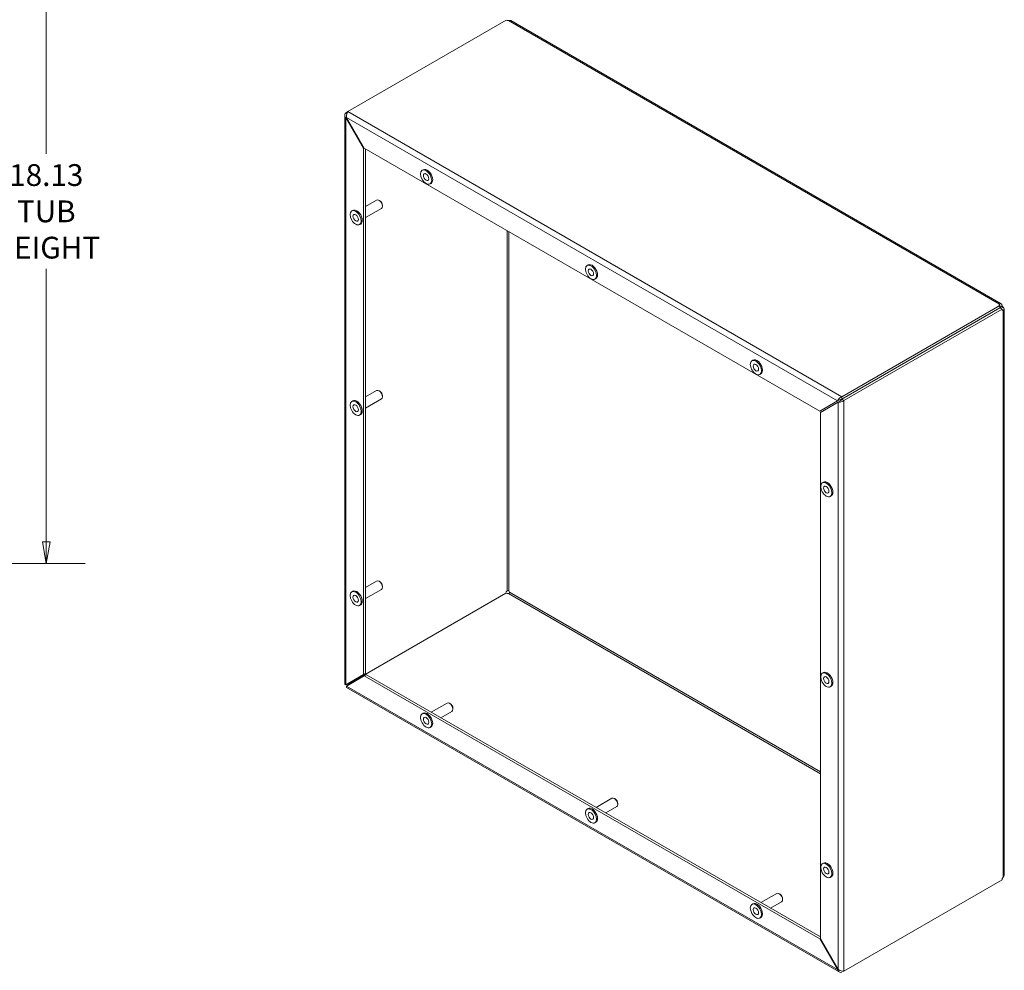
# Model space of a CAD drawing. Units: inches. Extents: x 8 to 130, y 2 to 81.
# Drawn here: x 104 to 129, y 29 to 53 of the extents above; entities that cross this region are included whole.
import ezdxf

# ---------------------------------------------------------------- set-up
doc = ezdxf.new("R2010")
doc.units = ezdxf.units.IN
doc.header["$LTSCALE"] = 8
doc.header["$MEASUREMENT"] = 0
doc.layers.get('0').update_dxf_attribs({"lineweight": 0})
for name, color, linetype, lineweight in [('Dimension (ANSI)', 7, 'Continuous', 5), ('Visible (ANSI)', 7, 'Continuous', 5), ('Visible Narrow (ANSI)', 7, 'Continuous', 5)]:
    doc.layers.add(name, color=color, linetype=linetype, lineweight=lineweight)
doc.styles.add('ROMANS', font='tahoma.ttf')
doc.dimstyles.new('Default (ANSI)', dxfattribs={"dimscale": 8, "dimtxt": 0.07, "dimasz": 0.07, "dimexe": 0.125, "dimexo": 0.0625, "dimgap": 0.031496, "dimtad": 0, "dimtih": 1, "dimtoh": 1, "dimrnd": 1e-08, "dimzin": 0, "dimdsep": 46, "dimtxsty": 'ROMANS', "dimblk": 'Filled-1', "dimcen": 0.09, "dimdle": 0.393701, "dimclrd": 256, "dimclre": 256, "dimclrt": 256, "dimadec": 0, "dimazin": 0, "dimtfac": 0.928571, "dimtofl": 0, "dimtmove": 0, "dimatfit": 3, "dimfxl": 1, "dimtolj": 1, "dimtzin": 0, "dimlwd": -1, "dimlwe": -1, "dimarcsym": 0})

# ---------------------------------------------------------------- blocks, each defined once
blk = doc.blocks.new('Filled-1')
at = {"color": 0}
for p, q in [((0, 0), (-1, 0.179)), ((-1, 0.179), (-1, -0.179)), ((-1, 0), (0, 0)), ((-1, -0.179), (0, 0))]:
    blk.add_line(p, q, dxfattribs=at)
at = {"color": 0, "flags": 128}
blk.add_lwpolyline([(-1, -0.179), (0, 0), (-1, 0.179), (-1, -0.179)], dxfattribs=at)
at = {"color": 0}
blk.add_solid([(-1, -0.179), (0, 0), (-1, 0.179), (-1, -0.179)], dxfattribs=at)
blk = doc.blocks.new('*D18')
at = {"layer": 'Defpoints', "color": 0}
for p in [(96.752, 57.217), (96.752, 39.092), (104.802, 39.092)]:
    blk.add_point(p, dxfattribs=at)
at = {"layer": 'Dimension (ANSI)'}
for p, q in [((97.252, 57.217), (105.802, 57.217)), ((104.802, 56.657), (104.802, 49.636)), ((104.802, 39.652), (104.802, 46.672)), ((97.252, 39.092), (105.802, 39.092))]:
    blk.add_line(p, q, dxfattribs=at)
at = {"layer": 'Dimension (ANSI)', "xscale": 0.5600000023841858, "yscale": 0.5600000023841858, "zscale": 0.5600000023841858}
for p, rotation in [((104.802, 57.217), 90), ((104.802, 39.092), 270)]:
    blk.add_blockref('Filled-1', p, dxfattribs=dict(at, rotation=rotation))
at = {"layer": 'Dimension (ANSI)', "insert": (104.802, 48.154), "char_height": 0.56, "attachment_point": 5, "style": 'ROMANS'}
blk.add_mtext('\\A1;\\fTahoma|b0|i0;\\H0.5600;18.13\\P\\fTahoma|b0|i0;\\H0.5600;TUB\\P\\fTahoma|b0|i0;\\H0.5600;HEIGHT', dxfattribs=at)

msp = doc.modelspace()

# ---------------------------------------------------------------- linework, layer by layer
at = {"layer": 'Visible (ANSI)'}
for p, q in [((112.5639, 50.7209), (116.6318, 53.0695)), ((116.7579, 53.0622), (129.3734, 45.7787)), ((112.5639, 50.7209), (112.5111, 50.6904)), ((112.5111, 50.6904), (112.538, 50.6749)), ((112.4802, 35.9936), (112.4802, 50.6243)), ((112.5296, 50.5689), (112.5111, 50.5582)), ((112.5111, 50.5582), (112.967, 49.7686)), ((112.9855, 49.7792), (112.5296, 50.5689)), ((112.9855, 49.7792), (112.967, 49.7686)), ((112.967, 49.7686), (112.967, 36.237)), ((124.7041, 43.0135), (112.9855, 49.7792)), ((113.0193, 49.7597), (113.0193, 36.2672)), ((114.4738, 49.2103), (114.5007, 49.2258)), ((114.6768, 48.8586), (114.7037, 48.8742)), ((113.0193, 48.2793), (113.3031, 48.4431)), ((113.3863, 48.4247), (113.3651, 48.437)), ((112.6618, 48.1641), (112.6887, 48.1796)), ((113.0193, 47.9929), (113.4271, 48.2283)), ((113.4528, 48.3096), (113.4528, 48.2851)), ((112.8648, 47.8125), (112.8917, 47.828)), ((118.7164, 46.7608), (118.7433, 46.7763)), ((118.9194, 46.4092), (118.9463, 46.4247)), ((129.3424, 45.731), (125.2746, 43.3824)), ((129.3424, 45.6706), (125.2746, 43.322)), ((129.3429, 45.6697), (125.2751, 43.3212)), ((125.3274, 43.2909), (129.3952, 45.6395)), ((129.3267, 45.7469), (129.3267, 45.77)), ((129.3424, 45.6706), (129.3424, 45.731)), ((129.3952, 45.6395), (129.3429, 45.6697)), ((129.3488, 45.6969), (129.3567, 45.7014)), ((129.3567, 45.7014), (129.4011, 45.7271)), ((129.3689, 45.6622), (129.3767, 45.6667)), ((129.3767, 45.6667), (129.4212, 45.6924)), ((129.4212, 45.6064), (129.4011, 45.618)), ((129.452, 45.6425), (129.452, 31.0754)), ((122.9591, 44.3113), (122.9859, 44.3268)), ((123.1621, 43.9597), (123.1889, 43.9752)), ((113.0193, 43.3803), (113.3031, 43.5441)), ((113.0193, 43.0939), (113.4271, 43.3294)), ((113.3863, 43.5258), (113.3651, 43.538)), ((113.4528, 43.4106), (113.4528, 43.3861)), ((125.2746, 43.3824), (125.2746, 43.322)), ((112.6618, 43.2651), (112.6887, 43.2807)), ((125.16, 43.2767), (124.7041, 43.0135)), ((124.7226, 42.9814), (125.1785, 43.2446)), ((125.2089, 43.3049), (125.16, 43.2767)), ((125.2274, 43.2729), (125.1785, 43.2446)), ((125.2751, 43.3212), (125.3274, 43.2909)), ((112.8648, 42.9135), (112.8917, 42.929)), ((124.7226, 29.4499), (124.7226, 42.9814)), ((124.771, 41.1729), (124.7979, 41.1884)), ((124.974, 40.8213), (125.0009, 40.8368)), ((113.0193, 38.4813), (113.3031, 38.6452)), ((113.3863, 38.6268), (113.3651, 38.639)), ((113.4528, 38.5116), (113.4528, 38.4872)), ((116.6313, 38.3318), (112.5634, 35.9832)), ((116.6318, 38.3309), (112.5639, 35.9824)), ((112.6618, 38.3662), (112.6887, 38.3817)), ((113.0193, 38.195), (113.4271, 38.4304)), ((112.8648, 38.0146), (112.8917, 38.0301)), ((112.967, 36.237), (112.5111, 35.9738)), ((113.0193, 36.2672), (112.967, 36.237)), ((113.0378, 36.2352), (112.9855, 36.205)), ((113.0378, 36.2352), (124.7226, 29.489)), ((124.771, 36.2739), (124.7979, 36.2894)), ((112.5296, 35.9418), (112.9855, 36.205)), ((112.5634, 35.9832), (112.56, 35.9852)), ((112.5639, 35.9784), (112.5639, 35.9824)), ((112.9855, 36.205), (124.7041, 29.4392)), ((125.2019, 28.5898), (112.5313, 35.9052)), ((124.974, 35.9223), (125.0009, 35.9378)), ((114.7073, 35.2713), (115.115, 35.5068)), ((115.1983, 35.4884), (115.177, 35.5006)), ((114.4738, 35.2278), (114.5007, 35.2433)), ((114.9553, 35.1281), (115.239, 35.292)), ((115.2647, 35.3732), (115.2647, 35.3487)), ((114.6768, 34.8761), (114.7037, 34.8917)), ((118.9499, 32.8218), (119.3577, 33.0573)), ((119.4409, 33.0389), (119.4197, 33.0511)), ((118.7164, 32.7783), (118.7433, 32.7938)), ((119.1979, 32.6787), (119.4817, 32.8425)), ((119.5074, 32.9237), (119.5074, 32.8993)), ((118.9194, 32.4267), (118.9463, 32.4422)), ((124.771, 31.3749), (124.7979, 31.3904)), ((124.974, 31.0233), (125.0009, 31.0388)), ((129.3952, 30.9625), (125.3274, 28.6139)), ((123.1925, 30.3723), (123.6003, 30.6078)), ((123.6835, 30.5894), (123.6623, 30.6016)), ((123.75, 30.4743), (123.75, 30.4498)), ((122.9591, 30.3288), (122.9859, 30.3443)), ((123.4405, 30.2292), (123.7243, 30.393)), ((123.1621, 29.9772), (123.1889, 29.9927)), ((124.7226, 29.4499), (124.7041, 29.4392)), ((124.7041, 29.4392), (125.16, 28.6496)), ((125.1785, 28.6602), (124.7226, 29.4499)), ((125.1785, 28.6602), (125.16, 28.6496))]:
    msp.add_line(p, q, dxfattribs=at)
for centre, major_axis, start_param, end_param in [((116.6793, 53.0992), (-0.07, 0), 0.8242468, 1.8610419), ((114.6022, 49.05), (0.1015, -0.1758), 0, 3.1415927), ((113.3651, 48.3357), (-0.062, 0.1074), 3.1415927, 6.2831853), ((113.3863, 48.348), (-0.047, 0.0814), 3.9269908, 5.4977871), ((112.7902, 48.0038), (0.1015, -0.1758), 0, 3.1415927), ((118.8448, 46.6005), (0.1015, -0.1758), 0, 3.1415927), ((129.3938, 45.7585), (-0.07, 0), 5.9929397, 7.0297349), ((129.3924, 45.6989), (-0.035, 0.0606), 1.2805507, 1.8610419), ((129.4447, 45.6703), (-0.035, -0.0606), 5.5366358, 6.5734309), ((129.4447, 45.7291), (0.035, -0.0606), 4.4221434, 5.0026346), ((123.0874, 44.151), (0.1015, -0.1758), 0, 3.1415927), ((113.3651, 43.4368), (-0.062, 0.1074), 3.1415927, 6.2831853), ((113.3863, 43.449), (-0.047, 0.0814), 3.9269908, 5.4977871), ((112.7902, 43.1048), (0.1015, -0.1758), 0, 3.1415927), ((124.8994, 41.0126), (0.1015, -0.1758), 0, 3.1415927), ((113.3651, 38.5378), (-0.062, 0.1074), 3.1415927, 6.2831853), ((113.3863, 38.55), (-0.047, 0.0814), 3.9269908, 5.4977871), ((112.7902, 38.2059), (0.1015, -0.1758), 0, 3.1415927), ((116.6807, 38.3581), (0.035, 0.0606), 1.2805507, 2.3173459), ((116.6793, 38.3606), (-0.07, 0), 0.8242468, 1.8610419), ((116.6779, 38.3581), (0.035, -0.0606), 1.2805507, 1.8610419), ((124.8994, 36.1136), (0.1015, -0.1758), 0, 3.1415927), ((115.177, 35.3994), (-0.062, 0.1074), 3.1415927, 6.2831853), ((115.1983, 35.4116), (-0.047, 0.0814), 3.9269908, 5.4977871), ((114.6022, 35.0675), (0.1015, -0.1758), 0, 3.1415927), ((119.4197, 32.9499), (-0.062, 0.1074), 3.1415927, 6.2831853), ((119.4409, 32.9621), (-0.047, 0.0814), 3.9269908, 5.4977871), ((118.8448, 32.618), (0.1015, -0.1758), 0, 3.1415927), ((124.8994, 31.2146), (0.1015, -0.1758), 0, 3.1415927), ((129.4447, 30.9889), (0.035, 0.0606), 1.2805507, 2.3173459), ((123.6623, 30.5004), (-0.062, 0.1074), 3.1415927, 6.2831853), ((123.6835, 30.5126), (-0.047, 0.0814), 3.9269908, 5.4977871), ((123.0874, 30.1685), (0.1015, -0.1758), 0, 3.1415927)]:
    msp.add_ellipse(centre, major_axis=major_axis, ratio=0.5773503, start_param=start_param, end_param=end_param, dxfattribs=at)
for centre, major_axis in [((114.5753, 49.0345), (-0.1015, 0.1758)), ((114.5753, 49.0345), (0.049, -0.0849)), ((112.7633, 47.9883), (0.1015, -0.1758)), ((112.7633, 47.9883), (-0.049, 0.0849)), ((118.8179, 46.585), (-0.1015, 0.1758)), ((118.8179, 46.585), (0.049, -0.0849)), ((123.0606, 44.1355), (-0.1015, 0.1758)), ((123.0606, 44.1355), (0.049, -0.0849)), ((112.7633, 43.0893), (0.1015, -0.1758)), ((112.7633, 43.0893), (-0.049, 0.0849)), ((124.8725, 40.9971), (0.1015, -0.1758)), ((124.8725, 40.9971), (-0.049, 0.0849)), ((112.7633, 38.1904), (0.1015, -0.1758)), ((112.7633, 38.1904), (-0.049, 0.0849)), ((124.8725, 36.0981), (0.1015, -0.1758)), ((124.8725, 36.0981), (-0.049, 0.0849)), ((114.5753, 35.0519), (-0.1015, 0.1758)), ((114.5753, 35.0519), (0.049, -0.0849)), ((118.8179, 32.6025), (-0.1015, 0.1758)), ((118.8179, 32.6025), (0.049, -0.0849)), ((124.8725, 31.1991), (0.1015, -0.1758)), ((124.8725, 31.1991), (-0.049, 0.0849)), ((123.0606, 30.153), (-0.1015, 0.1758)), ((123.0606, 30.153), (0.049, -0.0849))]:
    msp.add_ellipse(centre, major_axis=major_axis, ratio=0.5773503, dxfattribs=at)
for points, knots in [([(116.7579, 53.0622), (116.7566, 53.063), (116.7553, 53.0636), (116.754, 53.0642), (116.7396, 53.0703), (116.7192, 53.0678), (116.6993, 53.0605)], [0, 0, 0, 0, 0.04325371, 0.04325371, 0.04325371, 0.49515255, 0.49515255, 0.49515255, 0.49515255]), ([(112.5111, 50.6904), (112.4849, 50.6649), (112.4742, 50.6311), (112.4841, 50.6001), (112.4889, 50.585), (112.4983, 50.5706), (112.5111, 50.5582)], [0, 0, 0, 0, 1.0563308, 1.0563308, 1.0563308, 1.5707963, 1.5707963, 1.5707963, 1.5707963]), ([(112.5296, 50.5689), (112.5206, 50.6043), (112.5266, 50.6478), (112.5404, 50.6811), (112.5471, 50.6973), (112.5555, 50.711), (112.5639, 50.7209)], [0, 0, 0, 0, 1.0563308, 1.0563308, 1.0563308, 1.5707963, 1.5707963, 1.5707963, 1.5707963]), ([(129.3267, 45.77), (129.3419, 45.7837), (129.3622, 45.7874), (129.3771, 45.7762), (129.3895, 45.7669), (129.3976, 45.7479), (129.4011, 45.7271)], [2.6464401, 2.6464401, 2.6464401, 2.6464401, 3.18484636, 3.18484636, 3.18484636, 3.63674521, 3.63674521, 3.63674521, 3.63674521]), ([(129.3758, 45.6508), (129.3758, 45.6508), (129.3758, 45.6508), (129.3758, 45.6508), (129.3741, 45.6543), (129.3717, 45.6581), (129.3689, 45.6622)], [1.80287321, 1.80287321, 1.80287321, 1.80287321, 1.80299947, 1.80299947, 1.80299947, 2.06594888, 2.06594888, 2.06594888, 2.06594888]), ([(129.4212, 45.6924), (129.4406, 45.6763), (129.454, 45.6558), (129.4517, 45.6382), (129.4499, 45.6235), (129.4375, 45.6117), (129.4212, 45.6064)], [-2.06594888, -2.06594888, -2.06594888, -2.06594888, -1.52754262, -1.52754262, -1.52754262, -1.07564377, -1.07564377, -1.07564377, -1.07564377]), ([(125.2746, 43.3824), (125.2394, 43.3725), (125.2047, 43.3456), (125.1828, 43.317), (125.1721, 43.303), (125.1644, 43.2889), (125.16, 43.2767)], [0, 0, 0, 0, 1.0563308, 1.0563308, 1.0563308, 1.5707963, 1.5707963, 1.5707963, 1.5707963]), ([(125.1785, 43.2446), (125.2047, 43.2399), (125.2454, 43.2441), (125.2811, 43.2602), (125.2985, 43.268), (125.3146, 43.2785), (125.3274, 43.2909)], [0, 0, 0, 0, 1.0563308, 1.0563308, 1.0563308, 1.5707963, 1.5707963, 1.5707963, 1.5707963]), ([(125.2746, 43.322), (125.2518, 43.323), (125.2298, 43.3144), (125.2161, 43.3085), (125.216, 43.3085), (125.2159, 43.3084), (125.2158, 43.3084)], [0, 0, 0, 0, 1.431011, 1.431011, 1.431011, 1.44412, 1.44412, 1.44412, 1.44412]), ([(125.2751, 43.3212), (125.2645, 43.301), (125.2461, 43.2862), (125.2342, 43.2773), (125.234, 43.2772), (125.2339, 43.2772), (125.2338, 43.2771)], [0, 0, 0, 0, 1.431011, 1.431011, 1.431011, 1.44412, 1.44412, 1.44412, 1.44412]), ([(116.6572, 38.3949), (116.665, 38.4059), (116.6796, 38.41), (116.6909, 38.4042), (116.695, 38.4021), (116.6986, 38.3989), (116.7014, 38.3949)], [-2.06594888, -2.06594888, -2.06594888, -2.06594888, -1.33859318, -1.33859318, -1.33859318, -1.07564377, -1.07564377, -1.07564377, -1.07564377]), ([(116.7214, 38.3602), (116.7271, 38.3479), (116.7233, 38.3332), (116.7126, 38.3263), (116.7088, 38.3238), (116.7042, 38.3223), (116.6993, 38.3219)], [-0.49515255, -0.49515255, -0.49515255, -0.49515255, 0.23220315, 0.23220315, 0.23220315, 0.49515255, 0.49515255, 0.49515255, 0.49515255]), ([(112.56, 35.9852), (112.5566, 35.9872), (112.5532, 35.9887), (112.5475, 35.9909), (112.5451, 35.9917), (112.543, 35.9922)], [0, 0, 0, 0, 0.031513313, 0.031513313, 0.057677847, 0.057677847, 0.057677847, 0.057677847]), ([(112.5634, 35.9832), (112.5529, 35.9912), (112.5516, 35.9946), (112.5605, 36.0018), (112.5614, 36.0025), (112.5624, 36.0032), (112.5634, 36.004)], [0, 0, 0, 0, 1.431011, 1.431011, 1.431011, 1.5707963, 1.5707963, 1.5707963, 1.5707963]), ([(112.5615, 35.9602), (112.562, 35.9622), (112.5626, 35.9647), (112.5635, 35.9707), (112.5639, 35.9745), (112.5639, 35.9784)], [0.19073052, 0.19073052, 0.19073052, 0.19073052, 0.216688759, 0.216688759, 0.248406381, 0.248406381, 0.248406381, 0.248406381]), ([(112.5639, 35.9824), (112.5655, 35.9692), (112.5678, 35.9664), (112.5785, 35.9706), (112.5796, 35.971), (112.5807, 35.9715), (112.5819, 35.972)], [0, 0, 0, 0, 1.431011, 1.431011, 1.431011, 1.5707963, 1.5707963, 1.5707963, 1.5707963]), ([(112.5314, 35.9053), (112.5289, 35.9067), (112.5271, 35.9091), (112.5261, 35.9126), (112.5242, 35.9193), (112.5252, 35.9296), (112.5296, 35.9418)], [0.78539816, 0.78539816, 0.78539816, 0.78539816, 1.0563308, 1.0563308, 1.0563308, 1.57079633, 1.57079633, 1.57079633, 1.57079633]), ([(125.16, 28.6496), (125.169, 28.6141), (125.193, 28.5879), (125.2248, 28.581), (125.2403, 28.5776), (125.2574, 28.5786), (125.2746, 28.5834)], [0, 0, 0, 0, 1.0563308, 1.0563308, 1.0563308, 1.5707963, 1.5707963, 1.5707963, 1.5707963]), ([(125.3274, 28.6139), (125.3012, 28.6092), (125.2605, 28.6134), (125.2248, 28.6295), (125.2074, 28.6373), (125.1913, 28.6478), (125.1785, 28.6602)], [0, 0, 0, 0, 1.0563308, 1.0563308, 1.0563308, 1.5707963, 1.5707963, 1.5707963, 1.5707963])]:
    msp.add_open_spline(points, degree=3, knots=knots, dxfattribs=at)
for points in [[(129.3488, 45.6969), (129.3468, 45.7013), (129.3445, 45.7052), (129.3422, 45.7083)], [(125.2158, 43.3084), (125.2134, 43.3073), (125.2111, 43.3062), (125.2089, 43.3049)], [(125.2274, 43.2729), (125.2296, 43.2741), (125.2317, 43.2755), (125.2338, 43.2771)], [(112.5111, 35.9738), (112.4916, 35.9773), (112.4807, 35.9855), (112.4804, 35.9936)], [(129.4212, 31.0256), (129.439, 31.0404), (129.4518, 31.0589), (129.452, 31.0754)]]:
    msp.add_open_spline(points, degree=3, dxfattribs=at)
at = {"layer": 'Visible Narrow (ANSI)'}
for p, q in [((129.3267, 45.77), (116.6993, 53.0605)), ((112.5639, 50.7209), (125.2746, 43.3824)), ((112.5111, 50.5582), (112.5111, 35.9738)), ((125.16, 43.2767), (112.5296, 50.5689)), ((116.6572, 38.3949), (116.6572, 47.6594)), ((116.7014, 47.6339), (116.7014, 38.3949)), ((129.3488, 45.6969), (129.3424, 45.7005)), ((129.3689, 45.6548), (129.3689, 45.6622)), ((129.4212, 31.0256), (129.4212, 45.6064)), ((125.1785, 28.6602), (125.1785, 43.2446)), ((125.3274, 43.2909), (125.3274, 28.6139)), ((124.7226, 33.6896), (116.6993, 38.3219)), ((116.7214, 38.3602), (124.7226, 33.7407)), ((112.5634, 36.004), (112.5634, 35.9832)), ((112.5639, 35.9824), (112.5819, 35.972)), ((112.5296, 35.9418), (125.16, 28.6496))]:
    msp.add_line(p, q, dxfattribs=at)

# ---------------------------------------------------------------- dimensions: what is measured, and where the dimension line sits
at = {"layer": 'Dimension (ANSI)'}
dim = msp.add_linear_dim(base=(104.8020944081, 39.0915958936), p1=(96.7522168285, 57.2165958936), p2=(96.7522168285, 39.0915958936), angle=270, text='\\fTahoma|b0|i0;\\H0.5600;<>\\P\\fTahoma|b0|i0;\\H0.5600;TUB\\P\\fTahoma|b0|i0;\\H0.5600;HEIGHT', dimstyle='Default (ANSI)', override={"dimgap": 0.031496, "dimdec": 2, "dimtol": 0, "dimlim": 0, "dimtp": 0, "dimtm": 0, "dimtdec": 2, "dimatfit": 1}, dxfattribs=at)
dim.commit()
dim.dimension.update_dxf_attribs({"geometry": '*D18', "text_midpoint": (104.8020944081, 48.1540958936), "dimtype": 160})

doc.saveas('drawing.dxf')
